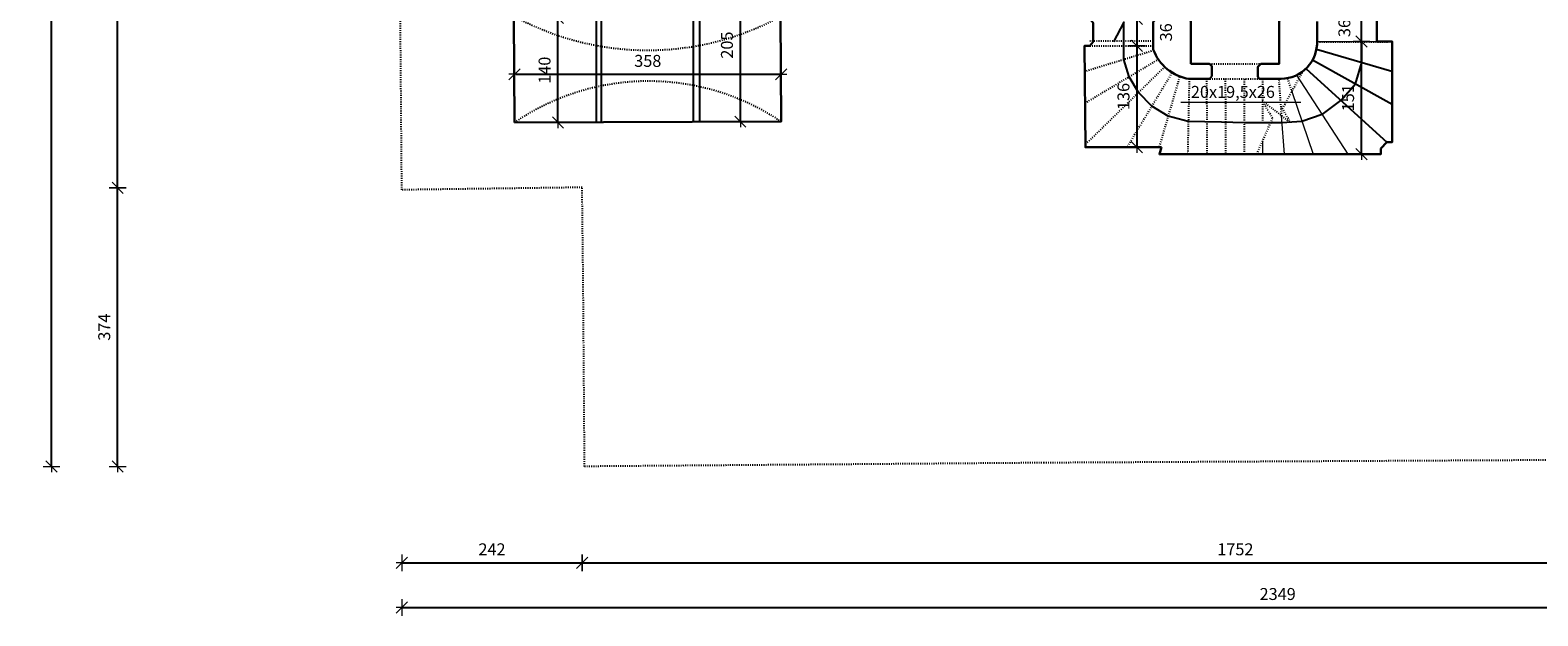
# Model space of a CAD drawing. Units: millimetres. Extents: x -26410 to 72289, y -10834 to 37157.
# Drawn here: x -26410 to -6198, y 14166 to 22014 of the extents above; entities that cross this region are included whole.
import ezdxf

# ---------------------------------------------------------------- set-up
doc = ezdxf.new("R2010")
doc.units = ezdxf.units.MM
doc.linetypes.add('ACAD_ISO03W100', pattern=[30, 12, -18])
for name, color, linetype, lineweight in [('A_DIMEN', 7, 'Continuous', 0), ('rzut2', 7, 'Continuous', 30), ('wymiary okien i drzwi', 7, 'Continuous', 0)]:
    doc.layers.add(name, color=color, linetype=linetype, lineweight=lineweight)
for name, color, linetype in [('dimansion', 7, 'Continuous'), ('kr', 44, 'Continuous'), ('stair', 4, 'ACAD_ISO03W100'), ('view', 8, 'ACAD_ISO03W100')]:
    doc.layers.add(name, color=color, linetype=linetype)
doc.styles.add('ROMANS1', font='romans.shx', dxfattribs={"width": 0.8, "oblique": 10})
doc.dimstyles.new('NARCH100', dxfattribs={"dimscale": 100, "dimtxt": 1.6, "dimasz": 0.15, "dimexe": 0, "dimexo": 0, "dimgap": 1, "dimtad": 1, "dimdec": 0, "dimlfac": 0.1, "dimrnd": 0.5, "dimdsep": 46, "dimtxsty": 'ROMANS1', "dimblk": 'wym', "dimcen": -1.5, "dimse1": 1, "dimse2": 1, "dimclrd": 4, "dimclre": 4, "dimclrt": 3, "dimadec": 0, "dimazin": 0, "dimtm": 1e-09, "dimtfac": 0.04, "dimtdec": 0, "dimtmove": 2, "dimatfit": 3, "dimldrblk": 'wym', "dimfxl": 0, "dimtolj": 1, "dimarcsym": 0})

# ---------------------------------------------------------------- blocks, each defined once
blk = doc.blocks.new('wym')
at = {"layer": 'A_DIMEN', "color": 4, "ltscale": 100}
for p, q in [((-5, -5), (5, 5)), ((-5, 0), (5, 0)), ((0, -7.5), (0, 7.5))]:
    blk.add_line(p, q, dxfattribs=at)
blk = doc.blocks.new('*D577')
at = {"layer": 'Defpoints', "color": 0, "transparency": 16777216}
for p in [(-21428, 19874), (-19010, 19901), (-19010, 14877)]:
    blk.add_point(p, dxfattribs=at)
at = {"layer": 'dimansion', "color": 4, "lineweight": -2, "transparency": 16777216}
blk.add_line((-21413, 14877), (-19025, 14877), dxfattribs=at)
at = {"layer": 'dimansion', "color": 4, "lineweight": -2, "transparency": 16777216, "xscale": 15, "yscale": 15, "zscale": 15}
for p, rotation in [((-21428, 14877), 179.9999999998957), ((-19010, 14877), 359.9999999998958)]:
    blk.add_blockref('wym', p, dxfattribs=dict(at, rotation=rotation))
at = {"layer": 'dimansion', "color": 3, "transparency": 16777216, "insert": (-20219, 15057), "char_height": 160, "attachment_point": 5, "style": 'ROMANS1'}
blk.add_mtext('\\A1;242', dxfattribs=at)
blk = doc.blocks.new('*D578')
at = {"layer": 'Defpoints', "color": 0, "transparency": 16777216}
for p in [(-19010, 19901), (-1495, 16277), (-1495, 14877)]:
    blk.add_point(p, dxfattribs=at)
at = {"layer": 'dimansion', "color": 4, "lineweight": -2, "transparency": 16777216}
blk.add_line((-18995, 14877), (-1510, 14877), dxfattribs=at)
at = {"layer": 'dimansion', "color": 4, "lineweight": -2, "transparency": 16777216, "xscale": 15, "yscale": 15, "zscale": 15}
for p, rotation in [((-19010, 14877), 179.9999999998957), ((-1495, 14877), 359.9999999998958)]:
    blk.add_blockref('wym', p, dxfattribs=dict(at, rotation=rotation))
at = {"layer": 'dimansion', "color": 3, "transparency": 16777216, "insert": (-10253, 15057), "char_height": 160, "attachment_point": 5, "style": 'ROMANS1'}
blk.add_mtext('\\A1;1752', dxfattribs=at)
blk = doc.blocks.new('*D490')
at = {"layer": 'Defpoints', "color": 0, "transparency": 16777216}
for p in [(2056, 21810), (-21428, 19874), (2056, 14278)]:
    blk.add_point(p, dxfattribs=at)
at = {"layer": 'dimansion', "color": 4, "lineweight": -2, "transparency": 16777216}
blk.add_line((-21413, 14278), (2041, 14278), dxfattribs=at)
at = {"layer": 'dimansion', "color": 4, "lineweight": -2, "transparency": 16777216, "xscale": 15, "yscale": 15, "zscale": 15}
for p, rotation in [((-21428, 14278), 179.9999999998957), ((2056, 14278), 359.9999999998958)]:
    blk.add_blockref('wym', p, dxfattribs=dict(at, rotation=rotation))
at = {"layer": 'dimansion', "color": 3, "transparency": 16777216, "insert": (-9686, 14458), "char_height": 160, "attachment_point": 5, "style": 'ROMANS1'}
blk.add_mtext('\\A1;2349', dxfattribs=at)
blk = doc.blocks.new('*D588')
at = {"layer": 'Defpoints', "color": 0, "transparency": 16777216}
for p in [(-25237, 19901), (-19010, 19901), (-18977, 16167)]:
    blk.add_point(p, dxfattribs=at)
at = {"layer": 'dimansion', "color": 4, "lineweight": -2, "transparency": 16777216}
blk.add_line((-25237, 16182), (-25237, 19886), dxfattribs=at)
at = {"layer": 'dimansion', "color": 4, "lineweight": -2, "transparency": 16777216, "xscale": 15, "yscale": 15, "zscale": 15}
for p, rotation in [((-25237, 19901), 89.99999999979156), ((-25237, 16167), 269.9999999997916)]:
    blk.add_blockref('wym', p, dxfattribs=dict(at, rotation=rotation))
at = {"layer": 'dimansion', "color": 3, "transparency": 16777216, "insert": (-25417, 18034), "char_height": 160, "attachment_point": 5, "rotation": 90, "style": 'ROMANS1'}
blk.add_mtext('\\A1;374', dxfattribs=at)
blk = doc.blocks.new('*D589')
at = {"layer": 'Defpoints', "color": 0, "transparency": 16777216}
for p in [(-25237, 30020), (-19084, 30020), (-19010, 19901)]:
    blk.add_point(p, dxfattribs=at)
at = {"layer": 'dimansion', "color": 4, "lineweight": -2, "transparency": 16777216}
blk.add_line((-25237, 19916), (-25237, 30005), dxfattribs=at)
at = {"layer": 'dimansion', "color": 4, "lineweight": -2, "transparency": 16777216, "xscale": 15, "yscale": 15, "zscale": 15}
for p, rotation in [((-25237, 30020), 89.99999999979156), ((-25237, 19901), 269.9999999997916)]:
    blk.add_blockref('wym', p, dxfattribs=dict(at, rotation=rotation))
at = {"layer": 'dimansion', "color": 3, "transparency": 16777216, "insert": (-25417, 24961), "char_height": 160, "attachment_point": 5, "rotation": 90, "style": 'ROMANS1'}
blk.add_mtext('\\A1;1012', dxfattribs=at)
blk = doc.blocks.new('*D492')
at = {"layer": 'Defpoints', "color": 0, "transparency": 16777216}
for p in [(-26125, 33754), (-19116, 33754), (-18977, 16167)]:
    blk.add_point(p, dxfattribs=at)
at = {"layer": 'dimansion', "color": 4, "lineweight": -2, "transparency": 16777216}
blk.add_line((-26125, 16182), (-26125, 33739), dxfattribs=at)
at = {"layer": 'dimansion', "color": 4, "lineweight": -2, "transparency": 16777216, "xscale": 15, "yscale": 15, "zscale": 15}
for p, rotation in [((-26125, 33754), 89.99999999979156), ((-26125, 16167), 269.9999999997916)]:
    blk.add_blockref('wym', p, dxfattribs=dict(at, rotation=rotation))
at = {"layer": 'dimansion', "color": 3, "transparency": 16777216, "insert": (-26305, 24961), "char_height": 160, "attachment_point": 5, "rotation": 90, "style": 'ROMANS1'}
blk.add_mtext('\\A1;1759', dxfattribs=at)
blk = doc.blocks.new('*D596')
at = {"layer": 'Defpoints', "color": 0, "transparency": 16777216}
for p in [(-16343, 21422), (-19916, 20776), (-16343, 20788)]:
    blk.add_point(p, dxfattribs=at)
at = {"layer": 'dimansion', "color": 4, "lineweight": -2, "transparency": 16777216}
blk.add_line((-19901, 21422), (-16358, 21422), dxfattribs=at)
at = {"layer": 'dimansion', "color": 4, "lineweight": -2, "transparency": 16777216, "xscale": 15, "yscale": 15, "zscale": 15}
for p, rotation in [((-19916, 21422), 179.9999999998957), ((-16343, 21422), 359.9999999998958)]:
    blk.add_blockref('wym', p, dxfattribs=dict(at, rotation=rotation))
at = {"layer": 'dimansion', "color": 3, "transparency": 16777216, "insert": (-18130, 21602), "char_height": 160, "attachment_point": 5, "style": 'ROMANS1'}
blk.add_mtext('\\A1;358', dxfattribs=at)
blk = doc.blocks.new('*D597')
at = {"layer": 'Defpoints', "color": 0, "transparency": 16777216}
for p in [(-19916, 22177), (-19334, 22177), (-19916, 20776)]:
    blk.add_point(p, dxfattribs=at)
at = {"layer": 'dimansion', "color": 4, "lineweight": -2, "transparency": 16777216}
blk.add_line((-19334, 20791), (-19334, 22162), dxfattribs=at)
at = {"layer": 'dimansion', "color": 4, "lineweight": -2, "transparency": 16777216, "xscale": 15, "yscale": 15, "zscale": 15}
for p, rotation in [((-19334, 22177), 89.99999999979156), ((-19334, 20776), 269.9999999997916)]:
    blk.add_blockref('wym', p, dxfattribs=dict(at, rotation=rotation))
at = {"layer": 'dimansion', "color": 3, "transparency": 16777216, "insert": (-19514, 21477), "char_height": 160, "attachment_point": 5, "rotation": 90, "style": 'ROMANS1'}
blk.add_mtext('\\A1;140', dxfattribs=at)
blk = doc.blocks.new('*D621')
at = {"layer": 'Defpoints', "color": 0, "transparency": 16777216}
for p in [(-16889, 22839), (-16382, 22839), (-16343, 20788)]:
    blk.add_point(p, dxfattribs=at)
at = {"layer": 'dimansion', "color": 4, "lineweight": -2, "transparency": 16777216}
blk.add_line((-16889, 20803), (-16889, 22824), dxfattribs=at)
at = {"layer": 'dimansion', "color": 4, "lineweight": -2, "transparency": 16777216, "xscale": 15, "yscale": 15, "zscale": 15}
for p, rotation in [((-16889, 22839), 89.99999999979156), ((-16889, 20788), 269.9999999997916)]:
    blk.add_blockref('wym', p, dxfattribs=dict(at, rotation=rotation))
at = {"layer": 'dimansion', "color": 3, "transparency": 16777216, "insert": (-17069, 21814), "char_height": 160, "attachment_point": 5, "rotation": 90, "style": 'ROMANS1'}
blk.add_mtext('\\A1;205', dxfattribs=at)
blk = doc.blocks.new('*D632')
at = {"layer": 'Defpoints', "color": 0, "transparency": 16777216}
for p in [(-12260, 22166), (-12275, 21804), (-11573, 21804)]:
    blk.add_point(p, dxfattribs=at)
at = {"layer": 'dimansion', "color": 4, "lineweight": -2, "transparency": 16777216}
blk.add_line((-11573, 22151), (-11573, 21819), dxfattribs=at)
at = {"layer": 'dimansion', "color": 4, "lineweight": -2, "transparency": 16777216, "xscale": 15, "yscale": 15, "zscale": 15}
for p, rotation in [((-11573, 22166), 89.99999999979156), ((-11573, 21804), 269.9999999997916)]:
    blk.add_blockref('wym', p, dxfattribs=dict(at, rotation=rotation))
at = {"layer": 'dimansion', "color": 3, "transparency": 16777216, "insert": (-11183, 21985), "char_height": 160, "attachment_point": 5, "rotation": 90, "style": 'ROMANS1'}
blk.add_mtext('\\A1;36', dxfattribs=at)
blk = doc.blocks.new('*D633')
at = {"layer": 'Defpoints', "color": 0, "transparency": 16777216}
for p in [(-12275, 21804), (-12264, 20446), (-11573, 20446)]:
    blk.add_point(p, dxfattribs=at)
at = {"layer": 'dimansion', "color": 4, "lineweight": -2, "transparency": 16777216}
blk.add_line((-11573, 21789), (-11573, 20461), dxfattribs=at)
at = {"layer": 'dimansion', "color": 4, "lineweight": -2, "transparency": 16777216, "xscale": 15, "yscale": 15, "zscale": 15}
for p, rotation in [((-11573, 21804), 89.99999999979156), ((-11573, 20446), 269.9999999997916)]:
    blk.add_blockref('wym', p, dxfattribs=dict(at, rotation=rotation))
at = {"layer": 'dimansion', "color": 3, "transparency": 16777216, "insert": (-11753, 21125), "char_height": 160, "attachment_point": 5, "rotation": 90, "style": 'ROMANS1'}
blk.add_mtext('\\A1;136', dxfattribs=at)
blk = doc.blocks.new('*D634')
at = {"layer": 'Defpoints', "color": 0, "transparency": 16777216}
for p in [(-8562, 21862), (-8255, 21862), (-8302, 20353)]:
    blk.add_point(p, dxfattribs=at)
at = {"layer": 'dimansion', "color": 4, "lineweight": -2, "transparency": 16777216}
blk.add_line((-8562, 20368), (-8562, 21847), dxfattribs=at)
at = {"layer": 'dimansion', "color": 4, "lineweight": -2, "transparency": 16777216, "xscale": 15, "yscale": 15, "zscale": 15}
for p, rotation in [((-8562, 21862), 89.99999999979156), ((-8562, 20353), 269.9999999997916)]:
    blk.add_blockref('wym', p, dxfattribs=dict(at, rotation=rotation))
at = {"layer": 'dimansion', "color": 3, "transparency": 16777216, "insert": (-8742, 21108), "char_height": 160, "attachment_point": 5, "rotation": 90, "style": 'ROMANS1'}
blk.add_mtext('\\A1;151', dxfattribs=at)
blk = doc.blocks.new('*D635')
at = {"layer": 'Defpoints', "color": 0, "transparency": 16777216}
for p in [(-8562, 22223), (-8333, 22223), (-8255, 21862)]:
    blk.add_point(p, dxfattribs=at)
at = {"layer": 'dimansion', "color": 4, "lineweight": -2, "transparency": 16777216}
blk.add_line((-8562, 21877), (-8562, 22208), dxfattribs=at)
at = {"layer": 'dimansion', "color": 4, "lineweight": -2, "transparency": 16777216, "xscale": 15, "yscale": 15, "zscale": 15}
for p, rotation in [((-8562, 22223), 89.99999999979156), ((-8562, 21862), 269.9999999997916)]:
    blk.add_blockref('wym', p, dxfattribs=dict(at, rotation=rotation))
at = {"layer": 'dimansion', "color": 3, "transparency": 16777216, "insert": (-8792, 22042), "char_height": 160, "attachment_point": 5, "rotation": 90, "style": 'ROMANS1'}
blk.add_mtext('\\A1;36', dxfattribs=at)

msp = doc.modelspace()

# ---------------------------------------------------------------- linework, layer by layer
at = {"layer": 'kr'}
for points in [[(-18748.7, 20779.8), (-18748.7, 23138.6), (-17521.1, 23138.6), (-17521.1, 20784.1)], [(-19776.3, 22800.4), (-18824.1, 22800.4), (-18824.1, 20779.6)], [(-16508.4, 22808.3), (-17436.6, 22808.3), (-17436.6, 20784.4)]]:
    msp.add_lwpolyline(points, dxfattribs=at)
at = {"layer": 'rzut2'}
msp.add_line((-9158.7, 22129.8), (-9158.7, 21872), dxfattribs=at)
for points in [[(-21236.3, 24451), (-20587.9, 24451), (-20587.9, 23272.2), (-20333.5, 23272.2), (-20333.5, 22971.9, 0.665875), (-20318.1, 22965.4), (-20205, 23079.8), (-20027.2, 22904.3), (-20136.6, 22795, 0.6891069), (-20128.7, 22777.5), (-19824.5, 22777.5), (-19824.5, 22177.3), (-19927.1, 22177.3), (-19916.2, 20775.8)], [(-9930.9, 21363.8), (-9639.3, 21363.8, 0.4306775), (-9158.7, 21872)]]:
    msp.add_lwpolyline(points, format="xyb", dxfattribs=at)
for points in [[(-12725.6, 22965.5), (-12725.6, 22676.1), (-12597, 22807.4), (-12419.2, 22629.1), (-12550.3, 22498.3), (-12320.2, 22498.3), (-12260.5, 22441.6), (-12260.5, 22166.5), (-12203.9, 22166.5), (-12159.6, 22113.7), (-12159.6, 21857.1), (-12203.9, 21804.3), (-12274.6, 21804.3), (-12264.1, 20445.9), (-11244.6, 20447.4)], [(-6498.8, 22920.1), (-7103.4, 22920.1), (-7103.4, 23016.9), (-7842.5, 23016.9), (-7842.5, 22806.4), (-7918.6, 22882.2), (-8165.5, 22634.3), (-8094.8, 22562.5), (-8307.4, 22562.5), (-8307.4, 22223), (-8357.9, 22223), (-8357.9, 21862), (-8152.1, 21862), (-8152.1, 20511.2), (-8223.9, 20511.2), (-8302.3, 20426.1), (-8302.3, 20353.4), (-10112.6, 20353.4)], [(-16454.4, 22195.6), (-16352.8, 22195.6), (-16343.3, 20788.2), (-19916.2, 20775.8)], [(-11354.9, 21755.7), (-11354.9, 21755.7), (-11354.9, 22123.6), (-11307.3, 22175), (-10890.7, 22175), (-10850.3, 22135.4), (-10850.3, 21561.8)], [(-9909.7, 21561.8), (-9667.4, 21561.8), (-9667.4, 22135.1), (-9626.5, 22179.3)], [(-10850.3, 21561.8), (-10601.9, 21561.8)], [(-10595.4, 21363.8), (-10567.2, 21397.9), (-10567.2, 21530.5), (-10601.9, 21561.8)], [(-9930.9, 21363.8), (-9951.2, 21388.4), (-9951.2, 21524.3), (-9909.7, 21561.8)], [(-10631.2, 21363.8), (-10871.8, 21359.8)], [(-10595.4, 21363.8), (-10631.2, 21363.8)], [(-10628.1, 20353.4), (-11270.4, 20350.6), (-11244.6, 20447.4)], [(-10112.6, 20353.4), (-10628.1, 20353.4)]]:
    msp.add_lwpolyline(points, dxfattribs=at)
msp.add_arc((-10773.3, 21972.7), 620.8, 200.46484, 260.87464, dxfattribs=at)
at = {"layer": 'stair'}
msp.add_line((-11354.9, 21865.8), (-12203.1, 21865.5), dxfattribs=at)
at = {"layer": 'stair', "linetype": 'Continuous', "lineweight": 0}
msp.add_line((-8201.2, 21857.5), (-9156, 21857.5), dxfattribs=at)
at = {"layer": 'stair', "linetype": 'Continuous'}
for points in [[(-10437.1, 20779.1), (-10883.7, 20788.5), (-11154.5, 20863), (-11373.9, 20995.5), (-11552.4, 21177.7), (-11678.6, 21389.1), (-11749.5, 21618.6), (-11749.9, 21856), (-11750.3, 22121), (-11888.4, 21855.7)], [(-9087.8, 20882.2), (-8838.6, 21072.4), (-8641, 21293.5), (-8557.7, 21582), (-8557.7, 21857.5)], [(-9167.3, 21758), (-8153.6, 21465.2)], [(-9308.5, 21500.5), (-8219, 20507.8)], [(-9221.1, 21615.2), (-8152.7, 21022.8)], [(-9089, 20884.1), (-9360.5, 20792.1), (-9630.1, 20773.1), (-9888, 20772.9), (-10136, 20772.8), (-10437.1, 20779.1)]]:
    msp.add_lwpolyline(points, dxfattribs=at)
at = {"layer": 'stair'}
for points in [[(-9156, 21857.5), (-8201.2, 21857.5)], [(-11349.7, 21742.1), (-12271.9, 21457.2)], [(-12268.7, 21037.1), (-11286.3, 21623.2)], [(-11200.6, 21522.4), (-12250.4, 20494)], [(-11105.6, 21440.1), (-11705.1, 20446.7)], [(-9964.5, 20353.4), (-9752.5, 20834.4), (-9894.4, 21068.7), (-9512.1, 20775.5), (-9622.4, 20961.9), (-9344.9, 21464.3)], [(-11002, 21387.9), (-11275.2, 20447.4)], [(-10871.8, 21359.8), (-10892.9, 20352.2)], [(-10638.9, 21363.6), (-10635.9, 20353.2)], [(-10387.7, 21363.8), (-10387.2, 20353.6)], [(-10136.3, 21355.4), (-10135.7, 20353.6)], [(-9888.4, 21354.3), (-9888, 20772.9)], [(-9670.9, 21353.2), (-9637, 20871.3)], [(-9555, 21365.8), (-9495.8, 21191.1)]]:
    msp.add_lwpolyline(points, dxfattribs=at)
at = {"layer": 'stair', "linetype": 'Continuous', "lineweight": 0}
for points in [[(-9431.8, 21410.8), (-8743.7, 20353.6)], [(-9495.8, 21191.1), (-9212, 20353.6)], [(-9637, 20871.3), (-9600.5, 20353.6)], [(-9887.9, 20527.1), (-9887.8, 20353.6)]]:
    msp.add_lwpolyline(points, dxfattribs=at)
at = {"layer": 'view'}
for p, q in [((-21427.6, 19873.7), (-21465, 24419.1)), ((-19010.2, 19906.3), (-21427.6, 19873.7)), ((-18995.8, 18626.5), (-19010.2, 19906.3)), ((-18977.3, 16167.4), (-18995.8, 18626.5)), ((-12816.9, 16216.2), (-18977.3, 16167.4)), ((-5552.3, 16254.6), (-12816.9, 16216.2))]:
    msp.add_line(p, q, dxfattribs=at)
for points in [[(-12203.9, 21804.3), (-11354.9, 21804.3)], [(-10601.9, 21561.8), (-9909.7, 21561.8)], [(-10595.4, 21363.8), (-9930.9, 21363.8)]]:
    msp.add_lwpolyline(points, dxfattribs=at)
for centre, radius, start, end in [((-18131.5, 25485.9), 3740.2, 242.20119, 298.39541), ((-18131.5, 25485.9), 3740.2, 242.20119, 298.39541), ((-18120.6, 18143.1), 3186.7, 56.10153, 124.29504), ((-18120.6, 18143.1), 3186.7, 56.10153, 124.29504)]:
    msp.add_arc(centre, radius, start, end, dxfattribs=at)
at = {"layer": 'wymiary okien i drzwi', "linetype": 'Continuous'}
msp.add_lwpolyline([(-10985.6, 21049.3), (-9374.6, 21049.3)], dxfattribs=at)

# ---------------------------------------------------------------- texts
at = {"layer": 'wymiary okien i drzwi', "linetype": 'Continuous', "insert": (-9723.1, 21266.6), "char_height": 160, "width": 237.809, "attachment_point": 3, "style": 'ROMANS1'}
msp.add_mtext('20x19,5x26', dxfattribs=at)

# ---------------------------------------------------------------- dimensions: what is measured, and where the dimension line sits
at = {"layer": 'dimansion'}
for base, p1, p2, picture, middle in [((-26125.2, 33753.8), (-18977.3, 16167.4), (-19116.1, 33753.8), '*D492', (-26305.2, 24960.6)), ((-25236.9, 30020.1), (-19010.1, 19900.9), (-19084.2, 30020.1), '*D589', (-25416.9, 24960.5)), ((-16889.4, 22839.5), (-16343.3, 20788.2), (-16381.6, 22839.5), '*D621', (-17069.4, 21813.8)), ((-19333.7, 22177.3), (-19916.2, 20775.8), (-19916.2, 22177.3), '*D597', (-19513.7, 21476.5)), ((-11572.6, 21804.3), (-12260.5, 22166.5), (-12274.6, 21804.3), '*D632', (-11182.6, 21985.4)), ((-8562.2, 22223), (-8255, 21862), (-8332.6, 22223), '*D635', (-8792.2, 22042.5)), ((-11572.6, 20445.9), (-12274.6, 21804.3), (-12264.1, 20445.9), '*D633', (-11752.6, 21125.1)), ((-8562.2, 21862), (-8302.3, 20353.4), (-8255, 21862), '*D634', (-8742.2, 21107.7)), ((-25236.9, 19900.9), (-18977.3, 16167.4), (-19010.1, 19900.9), '*D588', (-25416.9, 18034.2))]:
    dim = msp.add_linear_dim(base=base, p1=p1, p2=p2, angle=90, dimstyle='NARCH100', dxfattribs=at)
    dim.commit()
    dim.dimension.update_dxf_attribs({"geometry": picture, "text_midpoint": middle})
for base, p1, p2, picture, middle in [((2056.3, 14278.1), (-21427.6, 19873.7), (2056.3, 21809.5), '*D490', (-9685.6, 14458.1)), ((-16343.3, 21421.8), (-19916.2, 20775.8), (-16343.3, 20788.2), '*D596', (-18129.8, 21601.8)), ((-19010.1, 14877.4), (-21427.6, 19873.7), (-19010.1, 19900.9), '*D577', (-20218.8, 15057.4)), ((-1495.4, 14877.4), (-19010.1, 19900.9), (-1495.4, 16277.3), '*D578', (-10252.7, 15057.4))]:
    dim = msp.add_linear_dim(base=base, p1=p1, p2=p2, dimstyle='NARCH100', dxfattribs=at)
    dim.commit()
    dim.dimension.update_dxf_attribs({"geometry": picture, "text_midpoint": middle})

doc.saveas('drawing.dxf')
